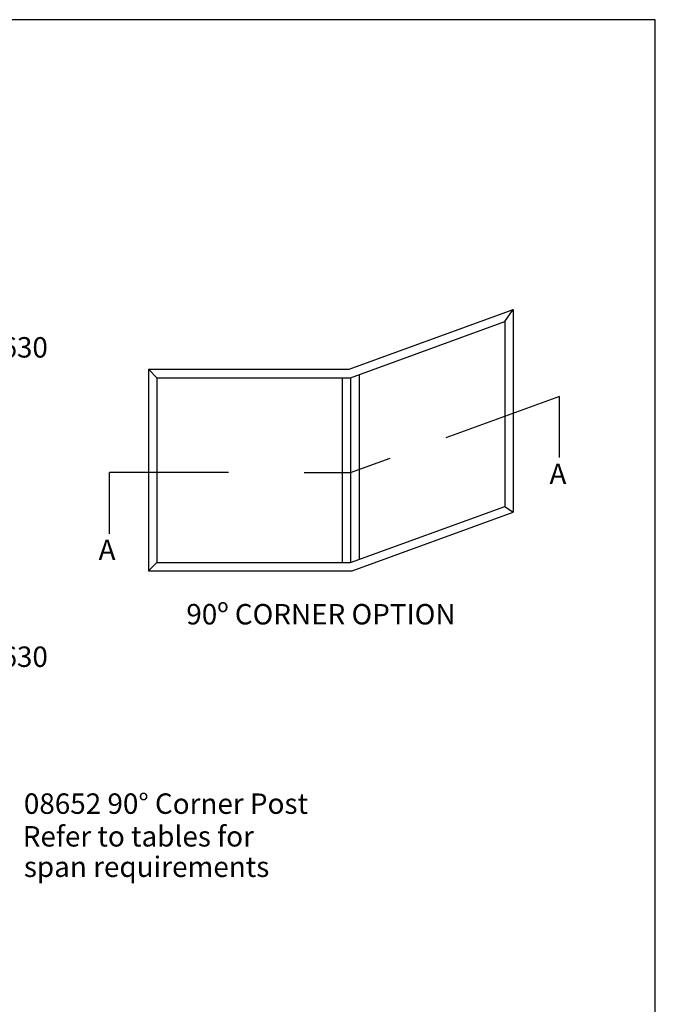
# Model space of a CAD drawing. Extents: x 0 to 354, y 0 to 482.
# Drawn here: x 198 to 354, y 241 to 482 of the extents above; entities that cross this region are included whole.
import ezdxf

# ---------------------------------------------------------------- set-up
doc = ezdxf.new("R2010")
doc.units = 0
doc.layers.get('0').update_dxf_attribs({"linetype": 'CONTINUOUS'})
doc.layers.add('APL_JOINERY', color=2, linetype='CONTINUOUS')
doc.layers.add('APL_NOTES', color=7, linetype='CONTINUOUS')
doc.styles.add('ARIAL-BOLD', font='txt')
doc.styles.add('ARIAL-REGULAR', font='txt')

# ---------------------------------------------------------------- blocks, each defined once
blk = doc.blocks.new('A4_SPECIFIERS_MANUAL')
for p, q in [((354, 482), (0, 482)), ((354, 0), (354, 482))]:
    blk.add_line(p, q)

msp = doc.modelspace()

# ---------------------------------------------------------------- linework, layer by layer
at = {"layer": 'APL_NOTES', "color": 2}
for p, q in [((279.07, 396.45), (319.23, 411.06)), ((317.17, 408.12), (319.23, 411.06)), ((319.23, 411.06), (319.23, 361.43)), ((279.44, 394.38), (317.17, 408.12)), ((317.17, 408.12), (317.17, 362.87)), ((229.94, 396.45), (229.94, 347.08)), ((229.94, 396.45), (279.07, 396.45)), ((232, 394.38), (232, 349.14)), ((232, 394.38), (279.44, 394.38)), ((277.38, 394.38), (277.38, 349.14)), ((279.44, 394.38), (279.44, 349.14)), ((281.5, 395.13), (281.5, 349.89)), ((279.44, 349.14), (317.17, 362.87)), ((317.17, 362.87), (319.23, 361.43)), ((279.8, 347.08), (319.23, 361.43)), ((232, 349.14), (229.94, 347.08)), ((229.94, 347.08), (279.8, 347.08)), ((232, 349.14), (279.44, 349.14))]:
    msp.add_line(p, q, dxfattribs=at)
at = {"layer": 'APL_NOTES', "color": 3}
msp.add_line((232, 394.38), (229.94, 396.45), dxfattribs=at)
at = {"layer": 'APL_NOTES', "color": 8}
for p, q in [((330.59, 389.8), (302.76, 379.67)), ((279.44, 371.18), (289.15, 374.71)), ((249.53, 371.18), (220.38, 371.18)), ((268.09, 371.18), (279.44, 371.18))]:
    msp.add_line(p, q, dxfattribs=at)
for points in [[(330.59, 374.8, 0), (330.59, 389.8, 0)], [(220.38, 356.18, 0), (220.38, 371.18, 0)]]:
    msp.add_polyline3d(points, dxfattribs=at)

# ---------------------------------------------------------------- block references
msp.add_blockref('A4_SPECIFIERS_MANUAL', (0, 0))

# ---------------------------------------------------------------- texts
at = {"layer": 'APL_JOINERY', "style": 'ARIAL-BOLD'}
msp.add_text('90º CORNER OPTION', height=5, dxfattribs=at).set_placement((239.22, 333.98))
at = {"layer": 'APL_NOTES'}
for s, style, p in [('08630', 'ARIAL-BOLD', (186.41, 399.3)), ('A', 'ARIAL-BOLD', (328.1, 368.34)), ('A', 'ARIAL-BOLD', (217.75, 349.74)), ('08630', 'ARIAL-BOLD', (186.41, 323.58)), ('08652 90%%D Corner Post', 'ARIAL-BOLD', (199.46, 287.62)), ('Refer to tables for', 'ARIAL-REGULAR', (199.18, 279.62)), ('span requirements', 'ARIAL-REGULAR', (199.46, 272.17))]:
    msp.add_text(s, height=5, dxfattribs=dict(at, style=style)).set_placement(p)

doc.saveas('drawing.dxf')
